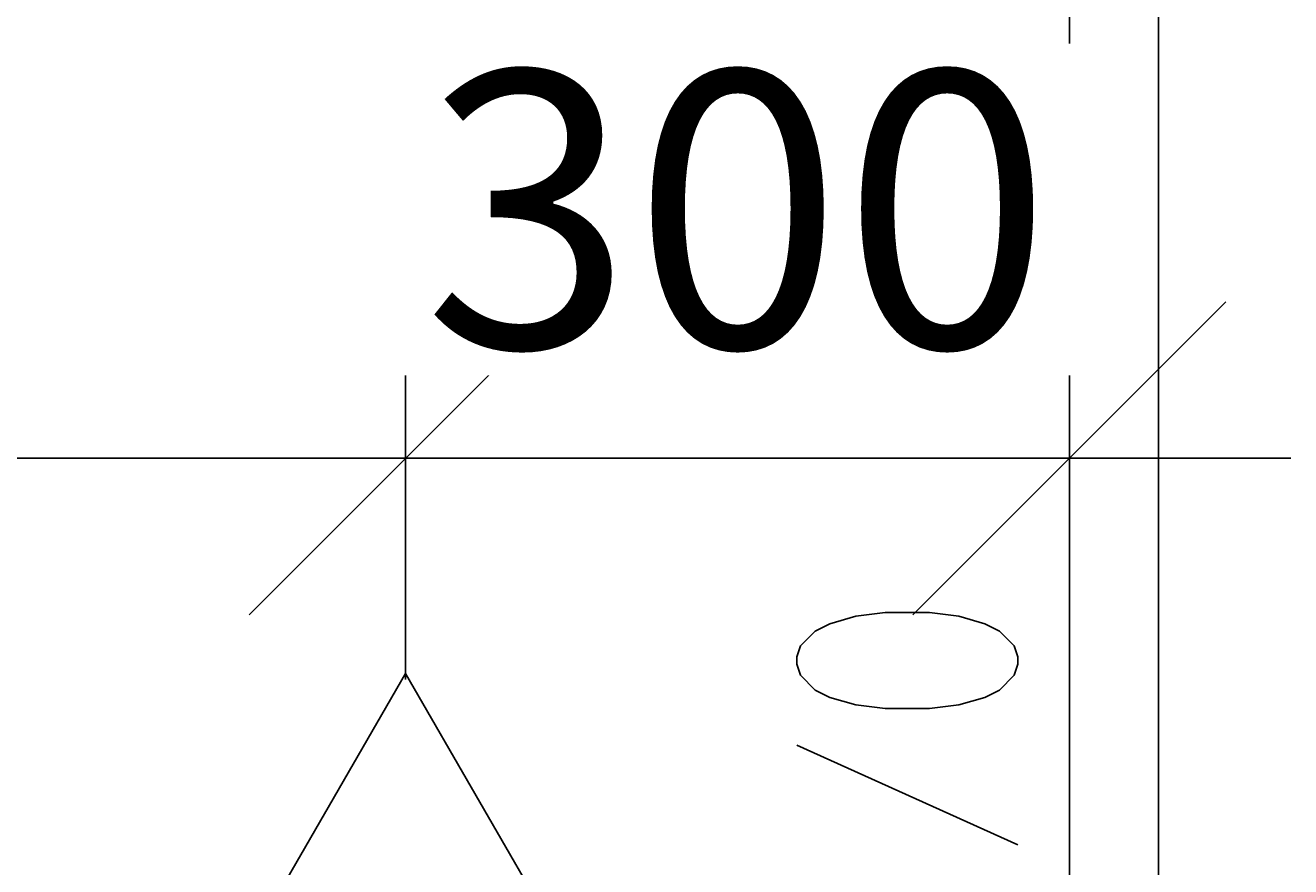
# Model space of a CAD drawing. Units: millimetres. Extents: x -24520 to 23229, y -22203 to 28071.
# Drawn here: x 12719 to 13291, y -17058 to -16677 of the extents above; entities that cross this region are included whole.
import ezdxf

# ---------------------------------------------------------------- set-up
doc = ezdxf.new("R2010")
doc.units = ezdxf.units.MM
for name, color, linetype in [('A_Mauerwerk', 1, 'Continuous'), ('Deckenelementierung', 251, 'Continuous'), ('H_20_05_Bemaßung', 7, 'Continuous'), ('H_30_01_Basic_S', 7, 'Continuous'), ('H_30_03_Symbol_A', 7, 'Continuous'), ('H_40_10_Wand', 7, 'Continuous'), ('H_60_290_T01_S01_Draufsicht', 7, 'Continuous'), ('Symbole', 251, 'Continuous')]:
    doc.layers.add(name, color=color, linetype=linetype)
doc.layers.add('H_60_260_T01_S01_Zubehör', color=7, linetype='Continuous', lineweight=15)
doc.styles.add('H_Dimension', font='isocp.shx')
doc.dimstyles.new('HCAD', dxfattribs={"dimscale": 0, "dimtxt": 2.5, "dimasz": 1, "dimexe": 2, "dimexo": 0, "dimgap": 1, "dimtad": 1, "dimdec": 0, "dimzin": 1, "dimdsep": 46, "dimtxsty": 'H_Dimension', "dimblk": 'HCAD_Arrow', "dimcen": 0, "dimdle": 2, "dimazin": 0, "dimtfac": 1, "dimtdec": 0, "dimtix": 1, "dimtmove": 1, "dimatfit": 2, "dimfxl": 2, "dimfxlon": 1, "dimtfill": 1, "dimtolj": 1, "dimarcsym": 0})

# ---------------------------------------------------------------- blocks, each defined once
blk = doc.blocks.new('KG Grundriss')
at = {"layer": 'A_Mauerwerk', "color": 7}
blk.add_line((950, -115), (950, -1400), dxfattribs=at)
blk = doc.blocks.new('D587377kralle')
at = {"layer": 'H_30_01_Basic_S', "color": 0}
for p, q in [((-39.23, 125.5), (-94.1, 24.44)), ((-5.83, 107.37), (-39.23, 125.5)), ((-35.21, 111.94), (-80.54, 28.46)), ((-10.6, 98.58), (-35.21, 111.94)), ((-5.83, 107.37), (-10.6, 98.58)), ((-94.1, 24.44), (25.41, -40.46)), ((-80.54, 28.46), (17, -24.51)), ((26.55, -6.94), (17, -24.51)), ((30.5, -9.08), (20.96, -26.66)), ((39.73, -14.09), (26.55, -6.94)), ((43.68, -16.24), (30.5, -9.08)), ((25.41, -40.46), (39.73, -14.09)), ((43.68, -16.24), (29.37, -42.6)), ((42.05, -17.25), (37.55, -19.43)), ((37.55, -19.43), (51.94, -49.13)), ((56.44, -46.95), (42.05, -17.25)), ((-5.34, -23.76), (-19.66, -50.12)), ((7.84, -30.91), (-5.34, -23.76)), ((20.96, -26.66), (17, -24.51)), ((-6.48, -57.28), (7.84, -30.91)), ((29.37, -42.6), (25.41, -40.46)), ((-19.66, -50.12), (-6.48, -57.28)), ((-2.35, -53.88), (-6.02, -57.28)), ((16.01, -73.68), (-2.35, -53.88)), ((-6.02, -57.28), (12.34, -77.08))]:
    blk.add_line(p, q, dxfattribs=at)
for radius in [27, 22]:
    blk.add_arc((32.14, -58.72), radius, 222.8475, 25.8475, dxfattribs=at)
blk = doc.blocks.new('HDE_P_587377_P')
at = {"layer": 'H_30_03_Symbol_A', "color": 0}
blk.add_lwpolyline([(193.83, 0), (-96.92, 167.86), (-96.92, -167.86)], close=True, dxfattribs=at)
at = {"layer": 'H_30_03_Symbol_A', "color": 0, "rotation": 59.98728011336203}
blk.add_blockref('D587377kralle', (0, 0), dxfattribs=at)
blk = doc.blocks.new('h1805896041')
at = {"layer": 'H_60_260_T01_S01_Zubehör', "rotation": 90.00000000000001}
blk.add_blockref('HDE_P_587377_P', (6590, 40), dxfattribs=at)
blk = doc.blocks.new('HCAD_Arrow')
for p, q in [((0, -2), (0, 2)), ((-1.414, -1.414), (1.414, 1.414)), ((-2, 0), (2, 0))]:
    blk.add_line(p, q)
blk = doc.blocks.new('*D341')
at = {"layer": 'Defpoints', "color": 0, "transparency": 16777216}
for p in [(12890.79, -16873.11), (12890.79, -16970.38), (10705.79, -17010.38)]:
    blk.add_point(p, dxfattribs=at)
at = {"layer": 'H_20_05_Bemaßung', "color": 0, "lineweight": -2, "transparency": 16777216}
for p, q in [((10705.79, -16973.11), (10705.79, -16773.11)), ((12890.79, -16970.38), (12890.79, -16773.11)), ((10755.79, -16873.11), (12840.79, -16873.11))]:
    blk.add_line(p, q, dxfattribs=at)
at = {"layer": 'H_20_05_Bemaßung', "color": 0, "lineweight": -2, "transparency": 16777216, "xscale": 50, "yscale": 50, "zscale": 50, "rotation": 180}
blk.add_blockref('HCAD_Arrow', (10705.79, -16873.11), dxfattribs=at)
at = {"layer": 'H_20_05_Bemaßung', "color": 0, "lineweight": -2, "transparency": 16777216, "xscale": 50, "yscale": 50, "zscale": 50}
blk.add_blockref('HCAD_Arrow', (12890.79, -16873.11), dxfattribs=at)
at = {"layer": 'H_20_05_Bemaßung', "color": 0, "transparency": 16777216, "insert": (11798.29, -16760.6), "char_height": 125, "attachment_point": 5, "style": 'H_Dimension', "bg_fill": 3, "box_fill_scale": 1.1, "bg_fill_color": 256, "bg_fill_true_color": 13158600, "bg_fill_transparency": 0}
blk.add_mtext('\\A1;2185', dxfattribs=at)
blk = doc.blocks.new('*D342')
at = {"layer": 'Defpoints', "color": 0, "transparency": 16777216}
for p in [(13190.8, -16873.11), (12890.79, -16970.38), (13190.8, -17050.91)]:
    blk.add_point(p, dxfattribs=at)
at = {"layer": 'H_20_05_Bemaßung', "color": 0, "lineweight": -2, "transparency": 16777216}
for p, q in [((12890.79, -16970.38), (12890.79, -16773.11)), ((13190.8, -16973.11), (13190.8, -16773.11)), ((12840.79, -16873.11), (12790.79, -16873.11)), ((12890.79, -16873.11), (13190.8, -16873.11)), ((13240.8, -16873.11), (13290.8, -16873.11))]:
    blk.add_line(p, q, dxfattribs=at)
at = {"layer": 'H_20_05_Bemaßung', "color": 0, "lineweight": -2, "transparency": 16777216, "xscale": 50, "yscale": 50, "zscale": 50}
blk.add_blockref('HCAD_Arrow', (12890.79, -16873.11), dxfattribs=at)
at = {"layer": 'H_20_05_Bemaßung', "color": 0, "lineweight": -2, "transparency": 16777216, "xscale": 50, "yscale": 50, "zscale": 50, "rotation": 180}
blk.add_blockref('HCAD_Arrow', (13190.8, -16873.11), dxfattribs=at)
at = {"layer": 'H_20_05_Bemaßung', "color": 0, "transparency": 16777216, "insert": (13040.8, -16760.61), "char_height": 125, "attachment_point": 5, "style": 'H_Dimension', "bg_fill": 3, "box_fill_scale": 1.1, "bg_fill_color": 256, "bg_fill_true_color": 13158600, "bg_fill_transparency": 0}
blk.add_mtext('\\A1;300', dxfattribs=at)

msp = doc.modelspace()

# ---------------------------------------------------------------- block references
at = {"layer": 'H_40_10_Wand'}
msp.add_blockref('KG Grundriss', (12240.8, -16104.21), dxfattribs=at)

# ---------------------------------------------------------------- next in the draw order: linework, layer by layer
at = {"layer": 'Deckenelementierung', "color": 222, "linetype": 'Continuous'}
msp.add_lwpolyline([(13231.05, -17494.62), (13231.05, -16255.82), (12240.7, -16255.82), (12240.7, -16220.82), (11181.5, -16220.82), (11181.5, -17539.62), (11993.65, -17539.62), (11993.65, -17494.62), (13231.05, -17494.62), (13231.05, -16255.82), (12240.7, -16255.82), (12240.7, -16220.82), (11181.5, -16220.82), (11181.5, -17539.62), (11993.65, -17539.62), (11993.65, -17494.62)], close=True, dxfattribs=at)
at = {"layer": 'Symbole', "color": 10, "linetype": 'Continuous'}
msp.add_line((13167.55, -17047.83), (13067.55, -17002.83), dxfattribs=at)
msp.add_lwpolyline([(13067.55, -16966.18), (13069.25, -16971.18), (13075.85, -16977.88), (13082.55, -16981.18), (13094.25, -16984.48), (13107.55, -16986.18), (13127.55, -16986.18), (13140.85, -16984.48), (13152.55, -16981.18), (13159.25, -16977.88), (13165.85, -16971.18), (13167.55, -16966.18), (13167.55, -16962.88), (13165.85, -16957.88), (13159.25, -16951.18), (13152.55, -16947.88), (13140.85, -16944.48), (13127.55, -16942.88), (13107.55, -16942.88), (13094.25, -16944.48), (13082.55, -16947.88), (13075.85, -16951.18), (13069.25, -16957.88), (13067.55, -16962.88)], close=True, dxfattribs=at)

# ---------------------------------------------------------------- next in the draw order: block references
at = {"layer": 'H_60_290_T01_S01_Draufsicht'}
msp.add_blockref('h1805896041', (6300.79, -17204.21), dxfattribs=at)

# ---------------------------------------------------------------- next in the draw order: dimensions: what is measured, and where the dimension line sits
at = {"layer": 'H_20_05_Bemaßung'}
dim = msp.add_linear_dim(base=(12890.79, -16873.11), p1=(10705.79, -17010.38), p2=(12890.79, -16970.38), dimstyle='HCAD', dxfattribs=at)
dim.commit()
dim.dimension.update_dxf_attribs({"geometry": '*D341', "text_midpoint": (11798.29, -16760.6)})

# ---------------------------------------------------------------- next in the draw order: dimensions: what is measured, and where the dimension line sits
dim = msp.add_linear_dim(base=(13190.8, -16873.11), p1=(12890.79, -16970.38), p2=(13190.8, -17050.91), dimstyle='HCAD', dxfattribs=at)
dim.commit()
dim.dimension.update_dxf_attribs({"geometry": '*D342', "text_midpoint": (13040.8, -16760.61)})

doc.saveas('drawing.dxf')
